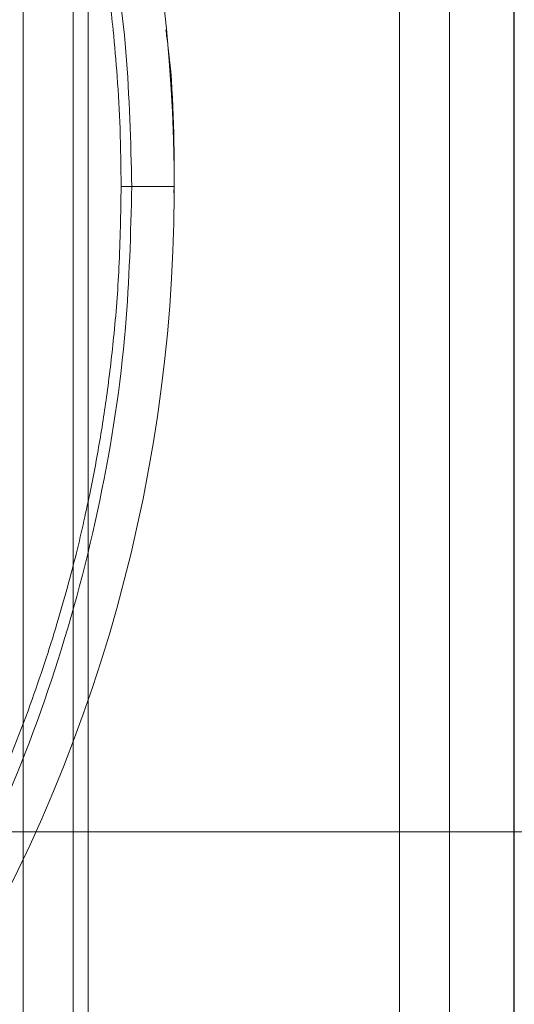
# Paper-space layout 'sales side' of a CAD drawing. Units: inches. Extents: x 0.1 to 10.4, y -0.4 to 7.6.
# Drawn here: x 6.9 to 6.9, y 5.7 to 5.8 of the extents above; entities that cross this region are included whole.
import ezdxf

# ---------------------------------------------------------------- set-up
doc = ezdxf.new("R2010")
doc.units = ezdxf.units.IN
doc.header["$MEASUREMENT"] = 0
doc.header["$PDSIZE"] = -1
doc.styles.add('SLDTEXTSTYLE6', font='TXT', dxfattribs={"width": 0.75})
doc.dimstyles.new('SLDDIMSTYLE11', dxfattribs={"dimtxt": 0.1041666666666667, "dimasz": 0.1, "dimexe": 0, "dimexo": 0.0625, "dimgap": 0.02604166666666667, "dimtad": 1, "dimlfac": 50, "dimrnd": 1e-09, "dimzin": 12, "dimdsep": 46, "dimtxsty": 'SLDTEXTSTYLE6', "dimsah": 1, "dimcen": 0.09, "dimadec": 0, "dimazin": 3, "dimtfac": 1, "dimtmove": 0, "dimatfit": 0, "dimfxl": 0, "dimfrac": 2, "dimtolj": 1, "dimtzin": 12, "dimarcsym": 0})

# ---------------------------------------------------------------- blocks, each defined once
blk = doc.blocks.new('_D_44')
at = {"color": 0, "lineweight": -2}
for p, q in [((7.087881737208653, 5.770651115461576), (7.087881737208653, 5.468297250984071)), ((5.647881737208706, 5.520651115461586), (5.647881737208706, 5.468297250984071)), ((6.987881737208653, 5.468297250984071), (5.747881737208706, 5.468297250984071))]:
    blk.add_line(p, q, dxfattribs=at)
at = {"color": 0}
for points in [[(5.747881737208706, 5.484963917650738), (5.747881737208706, 5.451630584317405), (5.647881737208706, 5.468297250984071)], [(6.987881737208653, 5.484963917650738), (6.987881737208653, 5.451630584317405), (7.087881737208653, 5.468297250984071)]]:
    blk.add_solid(points, dxfattribs=at)
at = {"layer": 'Defpoints', "color": 0}
for p in [(7.087881737208653, 5.833151115461576), (5.647881737208706, 5.583151115461586), (5.647881737208706, 5.468297250984071)]:
    blk.add_point(p, dxfattribs=at)
at = {"color": 0, "insert": (6.352511744782642, 5.598505584317405), "char_height": 0.1041666666666667, "attachment_point": 2, "style": 'SLDTEXTSTYLE6'}
blk.add_mtext('\\A1;72', dxfattribs=at)

psp = doc.layouts.new('sales side')

# ---------------------------------------------------------------- hatches: boundary and pattern name
at = {"lineweight": 0}
h = psp.add_hatch(dxfattribs=at)
h.set_pattern_fill('ANSI34', color=256, style=0)
h.set_pattern_definition([(45, (-0.2648110893457349, -0.610481233639969), (-0.5303300858899106, 0.5303300858899107), []), (45, (-0.08803439434573487, -0.610481233639969), (-0.5303300858899106, 0.5303300858899107), []), (45, (0.08874230165426511, -0.610481233639969), (-0.5303300858899106, 0.5303300858899107), []), (45, (0.2655189966542651, -0.610481233639969), (-0.5303300858899106, 0.5303300858899107), [])])
h.paths.add_polyline_path([(7.17788173720864, 6.923151115461577), (2.607881737208641, 6.923151115461521), (2.607881737208642, 6.83315111546152), (7.08788173720864, 6.833151115461575), (7.087881737208653, 5.833151115461576), (6.927881737208653, 5.833151115461575), (6.927881737208654, 5.743151115461575), (7.177881737208654, 5.743151115461578)], flags=0)

# ---------------------------------------------------------------- linework, layer by layer
for p, q in [((6.927861737208656, 5.678151115461574), (6.927861737208652, 6.038151115461574)), ((6.90408173720865, 5.833151115461574), (6.904081737208652, 5.664231115461575)), ((6.921681737208653, 5.664231115461575), (6.92168173720865, 5.833151115461574)), ((6.92438173720865, 5.833151115461574), (6.924381737208652, 5.664231115461575)), ((6.904081737208652, 5.673691115461573), (6.90408173720865, 5.823691115461574)), ((6.909536063181601, 5.777937819716358), (6.909520927231654, 5.777600728673241)), ((6.909536063181601, 5.777937819716358), (6.909520927231654, 5.777600728673241)), ((6.672334571854324, 5.743151115461571), (6.927881737208655, 5.743151115461574))]:
    psp.add_line(p, q, dxfattribs=at)
at = {"lineweight": 15}
for p, q in [((6.901381737208653, 5.833151115461574), (6.901381737208655, 5.664231115461573)), ((6.921681737208653, 5.664231115461575), (6.92168173720865, 5.833151115461574)), ((6.927881737208654, 5.743151115461574), (6.927881737208654, 5.833151115461574)), ((6.901381737208653, 5.823691115461574), (6.901381737208655, 5.673691115461573)), ((6.904881737208653, 5.823691115461574), (6.904881737208656, 5.673691115461573)), ((7.177881737208654, 5.743151115461577), (6.927881737208654, 5.743151115461574)), ((6.927881737208653, 5.664231115461575), (6.92788173720865, 5.743151115461574))]:
    psp.add_line(p, q, dxfattribs=at)
at = {"lineweight": 0}
psp.add_arc((6.824736063181604, 5.777937819716358), 0.08480000000000053, 326.928711517974, 32.43452010311146, dxfattribs=at)
for points, knots in [([(6.767580306086193, 5.836695159259017), (6.768460019208335, 5.837537123187998), (6.770377583338101, 5.839372403108389), (6.773521949402774, 5.842002857509146), (6.776970486610983, 5.844620236973657), (6.780571933767665, 5.847057168983837), (6.784311441344038, 5.849309493891406), (6.788180505509585, 5.85136654602455), (6.792168241197582, 5.853220244361127), (6.796263780047902, 5.854862648699248), (6.800455669866807, 5.856286627867427), (6.804732082588705, 5.857485690830996), (6.809080805049984, 5.858454043762968), (6.813489288922745, 5.859186585860257), (6.81794468538066, 5.859678920550155), (6.822433884497094, 5.859927360828196), (6.826943553912896, 5.859928933880909), (6.83146017807575, 5.859681383058023), (6.835970097726473, 5.859183167153931), (6.840459549427258, 5.858433456367993), (6.844914705053619, 5.85743212438423), (6.849321710900968, 5.856179735877213), (6.853666726348981, 5.854677528515277), (6.857935961822937, 5.852927388182851), (6.862115715557349, 5.850931815944258), (6.866192409516144, 5.848693883611783), (6.870152621319245, 5.846217177385879), (6.873983121776752, 5.843505713601477), (6.877670879137208, 5.840563859705821), (6.88107724229415, 5.837509029053169), (6.884203832916876, 5.834378786874842), (6.887056075355724, 5.831209550641661), (6.889738084153007, 5.827898505544817), (6.89224249828706, 5.824455529137737), (6.894562496855015, 5.820891065749241), (6.896691756122278, 5.817216317188263), (6.898624449658824, 5.813443481001073), (6.900355243111885, 5.809586207435411), (6.901879253529723, 5.805660552727121), (6.903191943316926, 5.801687147174681), (6.904288724514019, 5.797696844983504), (6.905163760385406, 5.79374888412547), (6.905809149124718, 5.789975745228523), (6.90621980330934, 5.786692928084646), (6.906475581004553, 5.783764061790928), (6.906636555370236, 5.780954172764578), (6.906658098484146, 5.778978949111224), (6.906669453739593, 5.777937819716358)], [0, 0, 0, 0, 0.01902542318353484, 0.04147087059654715, 0.06401817736522836, 0.08666080500312599, 0.1093932837644175, 0.1322110463706919, 0.1551102981502566, 0.1780879156684901, 0.2011413677579055, 0.2242686547971106, 0.2474682630245845, 0.2707391316882612, 0.2940806314920609, 0.3174925534318697, 0.3409751076265786, 0.3645289321987808, 0.3881551119124951, 0.4118552115031076, 0.4356313200321091, 0.4594861127140382, 0.4834229333965042, 0.5074459033731789, 0.5315600646216728, 0.5557715691978165, 0.5800879316769049, 0.6045183698692048, 0.6290742720121353, 0.6537698499276671, 0.6759811531888331, 0.698182196367716, 0.7203685412982825, 0.7425366511850336, 0.7646816610459929, 0.7867966777832195, 0.8088715768685496, 0.8308908203734624, 0.8528292202415385, 0.8746429699060172, 0.8962483923101169, 0.9174631378609075, 0.9378008796644189, 0.9560376470695435, 0.96913937559022, 0.9837335366239075, 0.9999999999999999, 0.9999999999999999, 0.9999999999999999, 0.9999999999999999]), ([(6.767580306086193, 5.836695159259017), (6.768460019208335, 5.837537123187998), (6.770377583338101, 5.839372403108389), (6.773521949402774, 5.842002857509146), (6.776970486610983, 5.844620236973657), (6.780571933767665, 5.847057168983837), (6.784311441344038, 5.849309493891406), (6.788180505509585, 5.85136654602455), (6.792168241197582, 5.853220244361127), (6.796263780047902, 5.854862648699248), (6.800455669866807, 5.856286627867427), (6.804732082588705, 5.857485690830996), (6.809080805049984, 5.858454043762968), (6.813489288922745, 5.859186585860257), (6.81794468538066, 5.859678920550155), (6.822433884497094, 5.859927360828196), (6.826943553912896, 5.859928933880909), (6.83146017807575, 5.859681383058023), (6.835970097726473, 5.859183167153931), (6.840459549427258, 5.858433456367993), (6.844914705053619, 5.85743212438423), (6.849321710900968, 5.856179735877213), (6.853666726348981, 5.854677528515277), (6.857935961822937, 5.852927388182851), (6.862115715557349, 5.850931815944258), (6.866192409516144, 5.848693883611783), (6.870152621319245, 5.846217177385879), (6.873983121776752, 5.843505713601477), (6.877670879137208, 5.840563859705821), (6.88107724229415, 5.837509029053169), (6.884203832916876, 5.834378786874842), (6.887056075355724, 5.831209550641661), (6.889738084153007, 5.827898505544817), (6.89224249828706, 5.824455529137737), (6.894562496855015, 5.820891065749241), (6.896691756122278, 5.817216317188263), (6.898624449658824, 5.813443481001073), (6.900355243111885, 5.809586207435411), (6.901879253529723, 5.805660552727121), (6.903191943316926, 5.801687147174681), (6.904288724514019, 5.797696844983504), (6.905163760385406, 5.79374888412547), (6.905809149124718, 5.789975745228523), (6.90621980330934, 5.786692928084646), (6.906475581004553, 5.783764061790928), (6.906636555370236, 5.780954172764578), (6.906658098484146, 5.778978949111224), (6.906669453739593, 5.777937819716358)], [0, 0, 0, 0, 0.01902542318353484, 0.04147087059654715, 0.06401817736522836, 0.08666080500312599, 0.1093932837644175, 0.1322110463706919, 0.1551102981502566, 0.1780879156684901, 0.2011413677579055, 0.2242686547971106, 0.2474682630245845, 0.2707391316882612, 0.2940806314920609, 0.3174925534318697, 0.3409751076265786, 0.3645289321987808, 0.3881551119124951, 0.4118552115031076, 0.4356313200321091, 0.4594861127140382, 0.4834229333965042, 0.5074459033731789, 0.5315600646216728, 0.5557715691978165, 0.5800879316769049, 0.6045183698692048, 0.6290742720121353, 0.6537698499276671, 0.6759811531888331, 0.698182196367716, 0.7203685412982825, 0.7425366511850336, 0.7646816610459929, 0.7867966777832195, 0.8088715768685496, 0.8308908203734624, 0.8528292202415385, 0.8746429699060172, 0.8962483923101169, 0.9174631378609075, 0.9378008796644189, 0.9560376470695435, 0.96913937559022, 0.9837335366239075, 0.9999999999999999, 0.9999999999999999, 0.9999999999999999, 0.9999999999999999]), ([(6.874341331995267, 5.843370009742424), (6.875762717169093, 5.842289143350835), (6.879065272371974, 5.839777775573196), (6.883799594295851, 5.835291373206117), (6.888510794975045, 5.830095137669434), (6.89270221630077, 5.824565370587905), (6.896417330073001, 5.818719729708717), (6.899651103526829, 5.812517352618222), (6.902364748383154, 5.80600294765376), (6.904504866895008, 5.799281931541436), (6.90606368288616, 5.792334498598117), (6.907059536678156, 5.785201628533228), (6.907185181143624, 5.780359088354761), (6.907248003338714, 5.777937819716356)], [0, 0, 0, 0, 0.07050945660087592, 0.1638270730815945, 0.2571443018279355, 0.3473682844815757, 0.4375919034694209, 0.5304720834958415, 0.6233518848936105, 0.7160518002089239, 0.8087514427270261, 0.904375778661733, 1, 1, 1, 1]), ([(6.874341331995267, 5.843370009742424), (6.875762717169093, 5.842289143350835), (6.879065272371974, 5.839777775573196), (6.883799594295851, 5.835291373206117), (6.888510794975045, 5.830095137669434), (6.89270221630077, 5.824565370587905), (6.896417330073001, 5.818719729708717), (6.899651103526829, 5.812517352618222), (6.902364748383154, 5.80600294765376), (6.904504866895008, 5.799281931541436), (6.90606368288616, 5.792334498598117), (6.907059536678156, 5.785201628533228), (6.907185181143624, 5.780359088354761), (6.907248003338714, 5.777937819716356)], [0, 0, 0, 0, 0.07050945660087592, 0.1638270730815945, 0.2571443018279355, 0.3473682844815757, 0.4375919034694209, 0.5304720834958415, 0.6233518848936105, 0.7160518002089239, 0.8087514427270261, 0.904375778661733, 1, 1, 1, 1]), ([(6.909082037787223, 5.786376861367092), (6.909120283171177, 5.786103413054352), (6.909510708685555, 5.783311933740602), (6.909524038832221, 5.780486488974686), (6.909536063181601, 5.777937819716358)], [0, 0, 0, 0, 0.09795820853581434, 1, 1, 1, 1]), ([(6.909082037787223, 5.786376861367092), (6.909120283171177, 5.786103413054352), (6.909510708685555, 5.783311933740602), (6.909524038832221, 5.780486488974686), (6.909536063181601, 5.777937819716358)], [0, 0, 0, 0, 0.09795820853581434, 1, 1, 1, 1]), ([(6.906669453740355, 5.777937819716358), (6.906647305521165, 5.776481833637065), (6.906605931390284, 5.773761968979257), (6.90630571186572, 5.769980535989238), (6.905914460242101, 5.766691907795058), (6.905480345824892, 5.763945004382422), (6.905057550259466, 5.761719962987355), (6.904663346431087, 5.759883108430528), (6.904252234101562, 5.758145695419898), (6.903768573231758, 5.756289071568919), (6.903198927288635, 5.754301664730906), (6.902532826044162, 5.75218782084068), (6.901429161006257, 5.748998943104871), (6.899688031002157, 5.744657488292638), (6.897103983995648, 5.739342278224283), (6.894073823831993, 5.73413202768346), (6.890745041993742, 5.729262881009347), (6.886899379441617, 5.724414365014334), (6.882512338404205, 5.719684238037402), (6.877574631419389, 5.715175546091807), (6.872475305888424, 5.711217738716648), (6.866715401851912, 5.707421734459868), (6.860286954181795, 5.703944858362998), (6.853185886095203, 5.700940563420243), (6.845931082100663, 5.698631745404671), (6.838373287448796, 5.696976810603687), (6.830401603183381, 5.696019239239533), (6.823231947281755, 5.695877282376617), (6.817005772234366, 5.696265983260982), (6.811754789957304, 5.696929628806653), (6.806263255912593, 5.697992642692883), (6.800419168042698, 5.699556823830405), (6.794565073724123, 5.701619355109663), (6.788793904664327, 5.704164935975122), (6.783189646887809, 5.707157028347863), (6.777507178235021, 5.710803240551309), (6.771832119246672, 5.715157355130158), (6.766295113859083, 5.720286371407554), (6.761868342354296, 5.725121811125925), (6.759486652335359, 5.728368495234553), (6.758670743609231, 5.729480729771437)], [0, 0, 0, 0, 0.02124094416105143, 0.0396792896193932, 0.05531480914252612, 0.06955412037850116, 0.08024573156358485, 0.08835690166648245, 0.09696350939247865, 0.1062939026035301, 0.116348073004332, 0.1271260116347551, 0.138627708875752, 0.1655795743107834, 0.1953210311532065, 0.2247838875663694, 0.2534478575655255, 0.2813129139841174, 0.3150171079825484, 0.3474732968444622, 0.3787821182090643, 0.409118464582269, 0.4480522257354758, 0.4852634170019415, 0.5214852864712987, 0.5590130185383345, 0.5980125286921868, 0.6384836917386921, 0.6634800063794656, 0.6890065139349931, 0.7156757449859933, 0.7450545428159291, 0.7772208819301843, 0.8061580487272413, 0.8370310966073556, 0.8698398477027098, 0.9045841132651117, 0.9412636936999561, 0.9798783786010352, 1, 1, 1, 1]), ([(6.906669453740355, 5.777937819716358), (6.906647305521165, 5.776481833637065), (6.906605931390284, 5.773761968979257), (6.90630571186572, 5.769980535989238), (6.905914460242101, 5.766691907795058), (6.905480345824892, 5.763945004382422), (6.905057550259466, 5.761719962987355), (6.904663346431087, 5.759883108430528), (6.904252234101562, 5.758145695419898), (6.903768573231758, 5.756289071568919), (6.903198927288635, 5.754301664730906), (6.902532826044162, 5.75218782084068), (6.901429161006257, 5.748998943104871), (6.899688031002157, 5.744657488292638), (6.897103983995648, 5.739342278224283), (6.894073823831993, 5.73413202768346), (6.890745041993742, 5.729262881009347), (6.886899379441617, 5.724414365014334), (6.882512338404205, 5.719684238037402), (6.877574631419389, 5.715175546091807), (6.872475305888424, 5.711217738716648), (6.866715401851912, 5.707421734459868), (6.860286954181795, 5.703944858362998), (6.853185886095203, 5.700940563420243), (6.845931082100663, 5.698631745404671), (6.838373287448796, 5.696976810603687), (6.830401603183381, 5.696019239239533), (6.823231947281755, 5.695877282376617), (6.817005772234366, 5.696265983260982), (6.811754789957304, 5.696929628806653), (6.806263255912593, 5.697992642692883), (6.800419168042698, 5.699556823830405), (6.794565073724123, 5.701619355109663), (6.788793904664327, 5.704164935975122), (6.783189646887809, 5.707157028347863), (6.777507178235021, 5.710803240551309), (6.771832119246672, 5.715157355130158), (6.766295113859083, 5.720286371407554), (6.761868342354296, 5.725121811125925), (6.759486652335359, 5.728368495234553), (6.758670743609231, 5.729480729771437)], [0, 0, 0, 0, 0.02124094416105143, 0.0396792896193932, 0.05531480914252612, 0.06955412037850116, 0.08024573156358485, 0.08835690166648245, 0.09696350939247865, 0.1062939026035301, 0.116348073004332, 0.1271260116347551, 0.138627708875752, 0.1655795743107834, 0.1953210311532065, 0.2247838875663694, 0.2534478575655255, 0.2813129139841174, 0.3150171079825484, 0.3474732968444622, 0.3787821182090643, 0.409118464582269, 0.4480522257354758, 0.4852634170019415, 0.5214852864712987, 0.5590130185383345, 0.5980125286921868, 0.6384836917386921, 0.6634800063794656, 0.6890065139349931, 0.7156757449859933, 0.7450545428159291, 0.7772208819301843, 0.8061580487272413, 0.8370310966073556, 0.8698398477027098, 0.9045841132651117, 0.9412636936999561, 0.9798783786010352, 1, 1, 1, 1]), ([(6.907248749820237, 5.777937819716356), (6.907181741438933, 5.775401052836185), (6.907031720905169, 5.76972165700555), (6.905675361187916, 5.760969885681531), (6.903263559446803, 5.751832653166318), (6.899838243965077, 5.743019394495241), (6.895432661609493, 5.734656625590804), (6.890135021050966, 5.726830631217718), (6.883990785955773, 5.719603049839855), (6.87704147062476, 5.71309344530663), (6.869397951137034, 5.707360573567698), (6.86168483901898, 5.702761967332907), (6.85407401859521, 5.699233255037196), (6.846749684030571, 5.696507840730217), (6.841737507593032, 5.69509313303718), (6.839232455313973, 5.694386071588964)], [0, 0, 0, 0, 0.06545189281349423, 0.1465358169320876, 0.2278787251967238, 0.3089649044891358, 0.3900209596167322, 0.4713323262392464, 0.5523944131099686, 0.6343532005498109, 0.7165675237930903, 0.7985442056937223, 0.8656240022262709, 0.9328397745632857, 1, 1, 1, 1]), ([(6.907248749820237, 5.777937819716356), (6.907181741438933, 5.775401052836185), (6.907031720905169, 5.76972165700555), (6.905675361187916, 5.760969885681531), (6.903263559446803, 5.751832653166318), (6.899838243965077, 5.743019394495241), (6.895432661609493, 5.734656625590804), (6.890135021050966, 5.726830631217718), (6.883990785955773, 5.719603049839855), (6.87704147062476, 5.71309344530663), (6.869397951137034, 5.707360573567698), (6.86168483901898, 5.702761967332907), (6.85407401859521, 5.699233255037196), (6.846749684030571, 5.696507840730217), (6.841737507593032, 5.69509313303718), (6.839232455313973, 5.694386071588964)], [0, 0, 0, 0, 0.06545189281349423, 0.1465358169320876, 0.2278787251967238, 0.3089649044891358, 0.3900209596167322, 0.4713323262392464, 0.5523944131099686, 0.6343532005498109, 0.7165675237930903, 0.7985442056937223, 0.8656240022262709, 0.9328397745632857, 1, 1, 1, 1])]:
    psp.add_open_spline(points, degree=3, knots=knots, dxfattribs=at)
for points in [[(6.909536063181601, 5.777937819716358), (6.909139630115634, 5.777937819716358), (6.9083467639837, 5.777937819716358), (6.907421816458321, 5.777937819716358), (6.906790354951688, 5.777937819716358), (6.906709754175072, 5.777937819716358), (6.906669453786763, 5.777937819716358)], [(6.906669453786763, 5.777937819716358), (6.906709641551856, 5.777937819716358), (6.906790017082042, 5.777937819716358), (6.907421418455653, 5.777937819716358), (6.908346487583244, 5.777937819716358), (6.909139537982147, 5.777937819716358), (6.909536063181601, 5.777937819716358)], [(6.909536063181601, 5.777937819716358), (6.909139630115544, 5.777937819716358), (6.908346763983429, 5.777937819716358), (6.907421816457782, 5.777937819716358), (6.906790354950965, 5.777937819716358), (6.90670975417432, 5.777937819716358), (6.906669453785997, 5.777937819716358)], [(6.906669453785997, 5.777937819716358), (6.906709641551102, 5.777937819716358), (6.906790017081311, 5.777937819716358), (6.907421418455115, 5.777937819716358), (6.908346487582973, 5.777937819716358), (6.909139537982059, 5.777937819716358), (6.909536063181601, 5.777937819716358)], [(6.909536063181601, 5.777937819716358), (6.909139630115455, 5.777937819716358), (6.908346763983161, 5.777937819716358), (6.90742181645725, 5.777937819716358), (6.906790354950246, 5.777937819716358), (6.906709754173576, 5.777937819716358), (6.906669453785242, 5.777937819716358)], [(6.906669453785242, 5.777937819716358), (6.906709641550361, 5.777937819716358), (6.906790017080602, 5.777937819716358), (6.907421418454581, 5.777937819716358), (6.908346487582701, 5.777937819716358), (6.909139537981964, 5.777937819716358), (6.909536063181595, 5.777937819716358)], [(6.909536063181551, 5.777937819716358), (6.909139630115316, 5.777937819716358), (6.908346763982846, 5.777937819716358), (6.907421816456672, 5.777937819716358), (6.906790354949475, 5.777937819716358), (6.906709754172783, 5.777937819716358), (6.906669453784436, 5.777937819716358)], [(6.906669453784436, 5.777937819716358), (6.906709641549567, 5.777937819716358), (6.906790017079828, 5.777937819716358), (6.907421418454011, 5.777937819716358), (6.908346487582385, 5.777937819716358), (6.909139537981829, 5.777937819716358), (6.909536063181551, 5.777937819716358)], [(6.909536063181551, 5.777937819716358), (6.909139630115241, 5.777937819716358), (6.908346763982621, 5.777937819716358), (6.907421816456207, 5.777937819716358), (6.906790354948808, 5.777937819716358), (6.906709754172053, 5.777937819716358), (6.906669453783675, 5.777937819716358)], [(6.906669453783675, 5.777937819716358), (6.906709641548801, 5.777937819716358), (6.906790017079052, 5.777937819716358), (6.907421418453413, 5.777937819716358), (6.908346487582071, 5.777937819716358), (6.909139537981724, 5.777937819716358), (6.909536063181551, 5.777937819716358)], [(6.909536063181551, 5.777937819716358), (6.909139630115138, 5.777937819716358), (6.908346763982313, 5.777937819716358), (6.907421816455614, 5.777937819716358), (6.906790354948038, 5.777937819716358), (6.906709754171293, 5.777937819716358), (6.90666945378292, 5.777937819716358)], [(6.90666945378292, 5.777937819716358), (6.906709641548077, 5.777937819716358), (6.906790017078391, 5.777937819716358), (6.907421418452952, 5.777937819716358), (6.908346487581851, 5.777937819716358), (6.909139537981651, 5.777937819716358), (6.909536063181551, 5.777937819716358)], [(6.909536063181551, 5.777937819716358), (6.909139630115048, 5.777937819716358), (6.908346763982043, 5.777937819716358), (6.907421816455087, 5.777937819716358), (6.906790354947318, 5.777937819716358), (6.906709754170548, 5.777937819716358), (6.906669453782165, 5.777937819716358)], [(6.906669453782165, 5.777937819716358), (6.906709641547334, 5.777937819716358), (6.906790017077671, 5.777937819716358), (6.907421418452426, 5.777937819716358), (6.908346487581587, 5.777937819716358), (6.909139537981563, 5.777937819716358), (6.909536063181551, 5.777937819716358)], [(6.909536063181551, 5.777937819716358), (6.909139630114958, 5.777937819716358), (6.908346763981774, 5.777937819716358), (6.907421816454559, 5.777937819716358), (6.906790354946605, 5.777937819716358), (6.906709754169809, 5.777937819716358), (6.90666945378141, 5.777937819716358)], [(6.90666945378141, 5.777937819716358), (6.90670964154659, 5.777937819716358), (6.906790017076952, 5.777937819716358), (6.907421418451894, 5.777937819716358), (6.908346487581317, 5.777937819716358), (6.909139537981472, 5.777937819716358), (6.909536063181551, 5.777937819716358)], [(6.906669453780643, 5.777937819716358), (6.906709642000014, 5.777937819716358), (6.906790018438756, 5.777937819716358), (6.9074214200564, 5.777937819716358), (6.908346488695678, 5.777937819716358), (6.909139538352926, 5.777937819716358), (6.909536063181551, 5.777937819716358)], [(6.909536063181551, 5.777937819716358), (6.909139629743498, 5.777937819716358), (6.908346762867394, 5.777937819716358), (6.907421814849793, 5.777937819716358), (6.906790353584007, 5.777937819716358), (6.906709753715099, 5.777937819716358), (6.906669453780643, 5.777937819716358)], [(6.906669453779887, 5.777937819716358), (6.906709641999274, 5.777937819716358), (6.906790018438044, 5.777937819716358), (6.907421420055873, 5.777937819716358), (6.908346488695408, 5.777937819716358), (6.909139538352836, 5.777937819716358), (6.909536063181551, 5.777937819716358)], [(6.909536063181562, 5.777937819716358), (6.909139629743418, 5.777937819716358), (6.908346762867131, 5.777937819716358), (6.907421814849259, 5.777937819716358), (6.906790353583291, 5.777937819716358), (6.906709753714355, 5.777937819716358), (6.906669453779887, 5.777937819716358)], [(6.906669453779132, 5.777937819716358), (6.906709641998527, 5.777937819716358), (6.906790018437318, 5.777937819716358), (6.907421420055342, 5.777937819716358), (6.908346488695138, 5.777937819716358), (6.909139538352739, 5.777937819716358), (6.90953606318154, 5.777937819716358)], [(6.90953606318154, 5.777937819716358), (6.909139629743311, 5.777937819716358), (6.908346762866853, 5.777937819716358), (6.907421814848728, 5.777937819716358), (6.906790353582572, 5.777937819716358), (6.906709753713612, 5.777937819716358), (6.906669453779132, 5.777937819716358)], [(6.906669453778377, 5.777937819716358), (6.906709641997787, 5.777937819716358), (6.906790018436606, 5.777937819716358), (6.907421420054815, 5.777937819716358), (6.908346488694869, 5.777937819716358), (6.909139538352648, 5.777937819716358), (6.90953606318154, 5.777937819716358)], [(6.909536063181551, 5.777937819716358), (6.909139629743231, 5.777937819716358), (6.908346762866591, 5.777937819716358), (6.907421814848202, 5.777937819716358), (6.906790353581852, 5.777937819716358), (6.906709753712869, 5.777937819716358), (6.906669453778377, 5.777937819716358)], [(6.906669453777616, 5.777937819716358), (6.906709641997038, 5.777937819716358), (6.906790018435878, 5.777937819716358), (6.907421420054288, 5.777937819716358), (6.908346488694611, 5.777937819716358), (6.909139538352577, 5.777937819716358), (6.909536063181562, 5.777937819716358)], [(6.909536063181562, 5.777937819716358), (6.909139629743152, 5.777937819716358), (6.908346762866332, 5.777937819716358), (6.907421814847674, 5.777937819716358), (6.90679035358114, 5.777937819716358), (6.906709753712124, 5.777937819716358), (6.906669453777616, 5.777937819716358)], [(6.906669453776905, 5.777937819716358), (6.906709641996341, 5.777937819716358), (6.906790018435213, 5.777937819716358), (6.907421420053799, 5.777937819716358), (6.908346488694392, 5.777937819716358), (6.909139538352536, 5.777937819716358), (6.909536063181606, 5.777937819716358)], [(6.909536063181584, 5.777937819716358), (6.909139629743086, 5.777937819716358), (6.908346762866091, 5.777937819716358), (6.907421814847188, 5.777937819716358), (6.906790353580458, 5.777937819716358), (6.906709753711422, 5.777937819716358), (6.906669453776905, 5.777937819716358)], [(6.90666945377615, 5.777937819716358), (6.906709641995601, 5.777937819716358), (6.906790018434501, 5.777937819716358), (6.907421420053272, 5.777937819716358), (6.908346488694121, 5.777937819716358), (6.909139538352438, 5.777937819716358), (6.909536063181595, 5.777937819716358)], [(6.909536063181595, 5.777937819716358), (6.909139629743008, 5.777937819716358), (6.908346762865832, 5.777937819716358), (6.907421814846662, 5.777937819716358), (6.906790353579746, 5.777937819716358), (6.906709753710683, 5.777937819716358), (6.90666945377615, 5.777937819716358)], [(6.90666945377539, 5.777937819716358), (6.906709641994848, 5.777937819716358), (6.906790018433766, 5.777937819716358), (6.907421420052741, 5.777937819716358), (6.908346488693847, 5.777937819716358), (6.909139538352346, 5.777937819716358), (6.909536063181595, 5.777937819716358)], [(6.909536063181595, 5.777937819716358), (6.909139629742918, 5.777937819716358), (6.908346762865563, 5.777937819716358), (6.90742181484613, 5.777937819716358), (6.90679035357902, 5.777937819716358), (6.906709753709934, 5.777937819716358), (6.90666945377539, 5.777937819716358)], [(6.906669453774634, 5.777937819716358), (6.906709641994108, 5.777937819716358), (6.906790018433057, 5.777937819716358), (6.907421420052209, 5.777937819716358), (6.908346488693577, 5.777937819716358), (6.909139538352257, 5.777937819716358), (6.909536063181595, 5.777937819716358)], [(6.909536063181606, 5.777937819716358), (6.909139629742837, 5.777937819716358), (6.908346762865301, 5.777937819716358), (6.907421814845601, 5.777937819716358), (6.906790353578308, 5.777937819716358), (6.906709753709192, 5.777937819716358), (6.906669453774634, 5.777937819716358)], [(6.906669453773783, 5.777937819716358), (6.906709641993269, 5.777937819716358), (6.906790018432239, 5.777937819716358), (6.907421420051594, 5.777937819716358), (6.908346488693219, 5.777937819716358), (6.909139538352076, 5.777937819716358), (6.909536063181505, 5.777937819716358)], [(6.909536063181489, 5.777937819716356), (6.909139629742636, 5.777937819716356), (6.908346762864927, 5.777937819716356), (6.907421814844974, 5.777937819716356), (6.906790353577486, 5.777937819716356), (6.906709753708352, 5.777937819716356), (6.906669453773783, 5.777937819716356)], [(6.909536063181545, 5.777937819716356), (6.90913963011397, 5.777937819716356), (6.908346763978818, 5.777937819716356), (6.907421816448723, 5.777937819716356), (6.906790354938672, 5.777937819716356), (6.906709754161598, 5.777937819716356), (6.906669453773062, 5.777937819716356)], [(6.906669453773062, 5.777937819716356), (6.906694950027925, 5.777937819716356), (6.906745942537648, 5.777937819716356), (6.907080649738359, 5.777937819716356), (6.907248003338714, 5.777937819716356)], [(6.909536063181601, 5.777937819716358), (6.909139630115634, 5.777937819716358), (6.9083467639837, 5.777937819716358), (6.907421816458321, 5.777937819716358), (6.906790354951688, 5.777937819716358), (6.906709754175072, 5.777937819716358), (6.906669453786763, 5.777937819716358)], [(6.906669453786763, 5.777937819716358), (6.906709641551856, 5.777937819716358), (6.906790017082042, 5.777937819716358), (6.907421418455653, 5.777937819716358), (6.908346487583244, 5.777937819716358), (6.909139537982147, 5.777937819716358), (6.909536063181601, 5.777937819716358)], [(6.909536063181601, 5.777937819716358), (6.909139630115544, 5.777937819716358), (6.908346763983429, 5.777937819716358), (6.907421816457782, 5.777937819716358), (6.906790354950965, 5.777937819716358), (6.90670975417432, 5.777937819716358), (6.906669453785997, 5.777937819716358)], [(6.906669453785997, 5.777937819716358), (6.906709641551102, 5.777937819716358), (6.906790017081311, 5.777937819716358), (6.907421418455115, 5.777937819716358), (6.908346487582973, 5.777937819716358), (6.909139537982059, 5.777937819716358), (6.909536063181601, 5.777937819716358)], [(6.909536063181601, 5.777937819716358), (6.909139630115455, 5.777937819716358), (6.908346763983161, 5.777937819716358), (6.90742181645725, 5.777937819716358), (6.906790354950246, 5.777937819716358), (6.906709754173576, 5.777937819716358), (6.906669453785242, 5.777937819716358)], [(6.906669453785242, 5.777937819716358), (6.906709641550361, 5.777937819716358), (6.906790017080602, 5.777937819716358), (6.907421418454581, 5.777937819716358), (6.908346487582701, 5.777937819716358), (6.909139537981964, 5.777937819716358), (6.909536063181595, 5.777937819716358)], [(6.909536063181551, 5.777937819716358), (6.909139630115316, 5.777937819716358), (6.908346763982846, 5.777937819716358), (6.907421816456672, 5.777937819716358), (6.906790354949475, 5.777937819716358), (6.906709754172783, 5.777937819716358), (6.906669453784436, 5.777937819716358)], [(6.906669453784436, 5.777937819716358), (6.906709641549567, 5.777937819716358), (6.906790017079828, 5.777937819716358), (6.907421418454011, 5.777937819716358), (6.908346487582385, 5.777937819716358), (6.909139537981829, 5.777937819716358), (6.909536063181551, 5.777937819716358)], [(6.909536063181551, 5.777937819716358), (6.909139630115241, 5.777937819716358), (6.908346763982621, 5.777937819716358), (6.907421816456207, 5.777937819716358), (6.906790354948808, 5.777937819716358), (6.906709754172053, 5.777937819716358), (6.906669453783675, 5.777937819716358)], [(6.906669453783675, 5.777937819716358), (6.906709641548801, 5.777937819716358), (6.906790017079052, 5.777937819716358), (6.907421418453413, 5.777937819716358), (6.908346487582071, 5.777937819716358), (6.909139537981724, 5.777937819716358), (6.909536063181551, 5.777937819716358)], [(6.909536063181551, 5.777937819716358), (6.909139630115138, 5.777937819716358), (6.908346763982313, 5.777937819716358), (6.907421816455614, 5.777937819716358), (6.906790354948038, 5.777937819716358), (6.906709754171293, 5.777937819716358), (6.90666945378292, 5.777937819716358)], [(6.90666945378292, 5.777937819716358), (6.906709641548077, 5.777937819716358), (6.906790017078391, 5.777937819716358), (6.907421418452952, 5.777937819716358), (6.908346487581851, 5.777937819716358), (6.909139537981651, 5.777937819716358), (6.909536063181551, 5.777937819716358)], [(6.909536063181551, 5.777937819716358), (6.909139630115048, 5.777937819716358), (6.908346763982043, 5.777937819716358), (6.907421816455087, 5.777937819716358), (6.906790354947318, 5.777937819716358), (6.906709754170548, 5.777937819716358), (6.906669453782165, 5.777937819716358)], [(6.906669453782165, 5.777937819716358), (6.906709641547334, 5.777937819716358), (6.906790017077671, 5.777937819716358), (6.907421418452426, 5.777937819716358), (6.908346487581587, 5.777937819716358), (6.909139537981563, 5.777937819716358), (6.909536063181551, 5.777937819716358)], [(6.909536063181551, 5.777937819716358), (6.909139630114958, 5.777937819716358), (6.908346763981774, 5.777937819716358), (6.907421816454559, 5.777937819716358), (6.906790354946605, 5.777937819716358), (6.906709754169809, 5.777937819716358), (6.90666945378141, 5.777937819716358)], [(6.90666945378141, 5.777937819716358), (6.90670964154659, 5.777937819716358), (6.906790017076952, 5.777937819716358), (6.907421418451894, 5.777937819716358), (6.908346487581317, 5.777937819716358), (6.909139537981472, 5.777937819716358), (6.909536063181551, 5.777937819716358)], [(6.906669453780643, 5.777937819716358), (6.906709642000014, 5.777937819716358), (6.906790018438756, 5.777937819716358), (6.9074214200564, 5.777937819716358), (6.908346488695678, 5.777937819716358), (6.909139538352926, 5.777937819716358), (6.909536063181551, 5.777937819716358)], [(6.909536063181551, 5.777937819716358), (6.909139629743498, 5.777937819716358), (6.908346762867394, 5.777937819716358), (6.907421814849793, 5.777937819716358), (6.906790353584007, 5.777937819716358), (6.906709753715099, 5.777937819716358), (6.906669453780643, 5.777937819716358)], [(6.906669453779887, 5.777937819716358), (6.906709641999274, 5.777937819716358), (6.906790018438044, 5.777937819716358), (6.907421420055873, 5.777937819716358), (6.908346488695408, 5.777937819716358), (6.909139538352836, 5.777937819716358), (6.909536063181551, 5.777937819716358)], [(6.909536063181562, 5.777937819716358), (6.909139629743418, 5.777937819716358), (6.908346762867131, 5.777937819716358), (6.907421814849259, 5.777937819716358), (6.906790353583291, 5.777937819716358), (6.906709753714355, 5.777937819716358), (6.906669453779887, 5.777937819716358)], [(6.906669453779132, 5.777937819716358), (6.906709641998527, 5.777937819716358), (6.906790018437318, 5.777937819716358), (6.907421420055342, 5.777937819716358), (6.908346488695138, 5.777937819716358), (6.909139538352739, 5.777937819716358), (6.90953606318154, 5.777937819716358)], [(6.90953606318154, 5.777937819716358), (6.909139629743311, 5.777937819716358), (6.908346762866853, 5.777937819716358), (6.907421814848728, 5.777937819716358), (6.906790353582572, 5.777937819716358), (6.906709753713612, 5.777937819716358), (6.906669453779132, 5.777937819716358)], [(6.906669453778377, 5.777937819716358), (6.906709641997787, 5.777937819716358), (6.906790018436606, 5.777937819716358), (6.907421420054815, 5.777937819716358), (6.908346488694869, 5.777937819716358), (6.909139538352648, 5.777937819716358), (6.90953606318154, 5.777937819716358)], [(6.909536063181551, 5.777937819716358), (6.909139629743231, 5.777937819716358), (6.908346762866591, 5.777937819716358), (6.907421814848202, 5.777937819716358), (6.906790353581852, 5.777937819716358), (6.906709753712869, 5.777937819716358), (6.906669453778377, 5.777937819716358)], [(6.906669453777616, 5.777937819716358), (6.906709641997038, 5.777937819716358), (6.906790018435878, 5.777937819716358), (6.907421420054288, 5.777937819716358), (6.908346488694611, 5.777937819716358), (6.909139538352577, 5.777937819716358), (6.909536063181562, 5.777937819716358)], [(6.909536063181562, 5.777937819716358), (6.909139629743152, 5.777937819716358), (6.908346762866332, 5.777937819716358), (6.907421814847674, 5.777937819716358), (6.90679035358114, 5.777937819716358), (6.906709753712124, 5.777937819716358), (6.906669453777616, 5.777937819716358)], [(6.906669453776905, 5.777937819716358), (6.906709641996341, 5.777937819716358), (6.906790018435213, 5.777937819716358), (6.907421420053799, 5.777937819716358), (6.908346488694392, 5.777937819716358), (6.909139538352536, 5.777937819716358), (6.909536063181606, 5.777937819716358)], [(6.909536063181584, 5.777937819716358), (6.909139629743086, 5.777937819716358), (6.908346762866091, 5.777937819716358), (6.907421814847188, 5.777937819716358), (6.906790353580458, 5.777937819716358), (6.906709753711422, 5.777937819716358), (6.906669453776905, 5.777937819716358)], [(6.90666945377615, 5.777937819716358), (6.906709641995601, 5.777937819716358), (6.906790018434501, 5.777937819716358), (6.907421420053272, 5.777937819716358), (6.908346488694121, 5.777937819716358), (6.909139538352438, 5.777937819716358), (6.909536063181595, 5.777937819716358)], [(6.909536063181595, 5.777937819716358), (6.909139629743008, 5.777937819716358), (6.908346762865832, 5.777937819716358), (6.907421814846662, 5.777937819716358), (6.906790353579746, 5.777937819716358), (6.906709753710683, 5.777937819716358), (6.90666945377615, 5.777937819716358)], [(6.90666945377539, 5.777937819716358), (6.906709641994848, 5.777937819716358), (6.906790018433766, 5.777937819716358), (6.907421420052741, 5.777937819716358), (6.908346488693847, 5.777937819716358), (6.909139538352346, 5.777937819716358), (6.909536063181595, 5.777937819716358)], [(6.909536063181595, 5.777937819716358), (6.909139629742918, 5.777937819716358), (6.908346762865563, 5.777937819716358), (6.90742181484613, 5.777937819716358), (6.90679035357902, 5.777937819716358), (6.906709753709934, 5.777937819716358), (6.90666945377539, 5.777937819716358)], [(6.906669453774634, 5.777937819716358), (6.906709641994108, 5.777937819716358), (6.906790018433057, 5.777937819716358), (6.907421420052209, 5.777937819716358), (6.908346488693577, 5.777937819716358), (6.909139538352257, 5.777937819716358), (6.909536063181595, 5.777937819716358)], [(6.909536063181606, 5.777937819716358), (6.909139629742837, 5.777937819716358), (6.908346762865301, 5.777937819716358), (6.907421814845601, 5.777937819716358), (6.906790353578308, 5.777937819716358), (6.906709753709192, 5.777937819716358), (6.906669453774634, 5.777937819716358)], [(6.906669453773783, 5.777937819716358), (6.906709641993269, 5.777937819716358), (6.906790018432239, 5.777937819716358), (6.907421420051594, 5.777937819716358), (6.908346488693219, 5.777937819716358), (6.909139538352076, 5.777937819716358), (6.909536063181505, 5.777937819716358)], [(6.909536063181489, 5.777937819716356), (6.909139629742636, 5.777937819716356), (6.908346762864927, 5.777937819716356), (6.907421814844974, 5.777937819716356), (6.906790353577486, 5.777937819716356), (6.906709753708352, 5.777937819716356), (6.906669453773783, 5.777937819716356)], [(6.909536063181545, 5.777937819716356), (6.90913963011397, 5.777937819716356), (6.908346763978818, 5.777937819716356), (6.907421816448723, 5.777937819716356), (6.906790354938672, 5.777937819716356), (6.906709754161598, 5.777937819716356), (6.906669453773062, 5.777937819716356)], [(6.906669453773062, 5.777937819716356), (6.906694950027925, 5.777937819716356), (6.906745942537648, 5.777937819716356), (6.907080649738359, 5.777937819716356), (6.907248003338714, 5.777937819716356)]]:
    psp.add_open_spline(points, degree=3, dxfattribs=at)

# ---------------------------------------------------------------- dimensions: what is measured, and where the dimension line sits
dim = psp.add_linear_dim(base=(5.647881737208706, 5.468297250984071), p1=(7.087881737208653, 5.833151115461576), p2=(5.647881737208706, 5.583151115461586), angle=7.060831392849006e-13, dimstyle='SLDDIMSTYLE11')
dim.commit()
dim.dimension.update_dxf_attribs({"geometry": '_D_44', "text_midpoint": (6.352511744782642, 5.468297250984071), "dimtype": 160})

doc.saveas('drawing.dxf')
